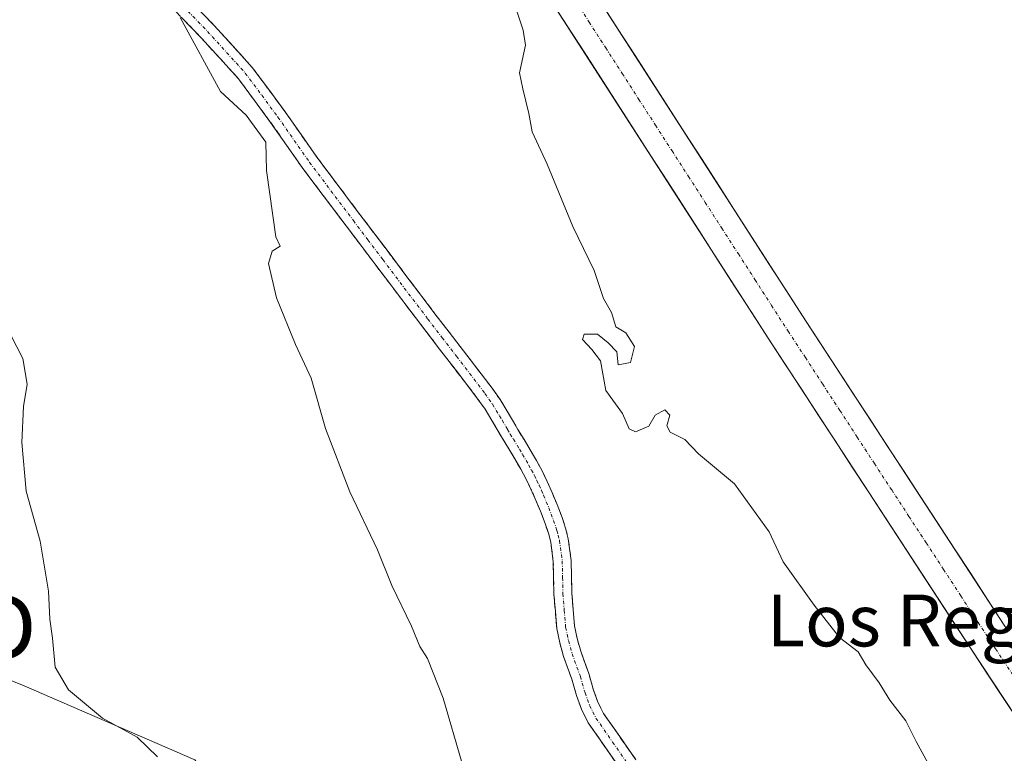
# Model space of a CAD drawing. Units: metres. Extents: x 597085 to 600525, y 4738369 to 4740731.
# Drawn here: x 599861 to 600013, y 4739363 to 4739476 of the extents above; entities that cross this region are included whole.
import ezdxf
from ezdxf.enums import TextEntityAlignment as Align

# ---------------------------------------------------------------- set-up
doc = ezdxf.new("R2010")
doc.units = ezdxf.units.M
doc.header["$MEASUREMENT"] = 0
doc.linetypes.add('TRAZO_Y_PUNTO', pattern=[1, 0.5, -0.25, 0, -0.25])
doc.linetypes.add('TRAZOSX2', pattern=[1.5, 1, -0.5])
doc.layers.get('0').update_dxf_attribs({"lineweight": 5})
for name, color, linetype, lineweight in [('Camino', 19, 'TRAZOSX2', 0), ('Camino Cxs', 19, 'Continuous', 0), ('Camino eje', 19, 'TRAZO_Y_PUNTO', 0), ('Corriente artificial Cxs', 5, 'Continuous', 13), ('Corriente artificial eje', 142, 'TRAZO_Y_PUNTO', 0), ('Corriente artificial superficial', 5, 'Continuous', 13), ('Cultivos herbáceos CxS', 92, 'Continuous', 0), ('Curva de nivel normal', 36, 'Continuous', 0), ('Huerta CxS', 92, 'Continuous', 0), ('Suelo desnudo CxS', 43, 'Continuous', 0), ('Texto cartográfico', 19, 'Continuous', 0), ('Torre de tendido puntual', 7, 'Continuous', 0)]:
    doc.layers.add(name, color=color, linetype=linetype, lineweight=lineweight)
doc.styles.add('Arial', font='txt', dxfattribs={"height": 0.2})

# ---------------------------------------------------------------- blocks, each defined once
blk = doc.blocks.new('*U152')
at = {"layer": 'Cultivos herbáceos CxS', "color": 92, "linetype": 'Continuous', "lineweight": 0}
blk.add_polyline3d([(599847.2741, 4739379.2849, 397.6499), (599861.6633, 4739373.4655, 396.5888), (599888.0629, 4739362.0543, 392.7073)], dxfattribs=at)
blk = doc.blocks.new('*U157')
at = {"layer": 'Cultivos herbáceos CxS', "color": 92, "linetype": 'Continuous', "lineweight": 0}
for points in [[(599888.0629, 4739362.0543, 392.7073), (599861.6633, 4739373.4655, 396.5888), (599847.2741, 4739379.2849, 397.6499)], [(599859.0153, 4739509.7895, 391.1635), (599861.5057, 4739527.1993, 391.2079), (599864.6059, 4739547.1495, 389.4066), (599865.4465, 4739563.7791, 388.3005), (599867.6469, 4739585.2493, 386.2678), (599868.7164, 4739592.6176, 386.1126), (599873.1301, 4739585.0001, 384.8825), (599874.5759, 4739582.8182, 384.4872), (599878.1529, 4739577.42, 384.4073), (599892.8301, 4739555.2701, 384.2743), (599893.7322, 4739553.9128, 384.1472), (599895.9402, 4739550.5902, 383.9996), (599896.0001, 4739550.5001, 383.9932), (599906.7701, 4739534.2501, 383.6527), (599943.0301, 4739479.5001, 383.6254), (599976.6701, 4739427.2201, 383.594), (600007.8901, 4739379.3701, 383.6921), (600041.8801, 4739328.0001, 383.4816)]]:
    blk.add_polyline3d(points, dxfattribs=at)
blk = doc.blocks.new('5TTEND')
blk.add_text('5TTEND', height=10).set_placement((0, 0), align=Align.MIDDLE_CENTER)

msp = doc.modelspace()

# ---------------------------------------------------------------- linework, layer by layer
at = {"layer": 'Camino', "color": 19, "linetype": 'TRAZOSX2', "lineweight": 0}
for points in [[(599884.89, 4739481.86), (599891, 4739475.58), (599896.92, 4739469.06), (599902.01, 4739462.18), (599906.9, 4739455.19), (599915.9, 4739443.23), (599925.16, 4739430.99), (599929.58, 4739425.24), (599933.99, 4739419.49), (599935.22, 4739417.74), (599936.34, 4739415.92), (599937.17, 4739414.51), (599937.99, 4739413.09), (599938.94, 4739411.52), (599939.9, 4739409.95), (599940.86, 4739408.29), (599941.77, 4739406.59), (599942.52, 4739405.05), (599943.22, 4739403.47), (599944.04, 4739401.49), (599944.81, 4739399.49), (599945.36, 4739397.86), (599945.78, 4739396.19), (599946.22, 4739392.85), (599946.33, 4739387.77), (599946.74, 4739382.72), (599947.15, 4739380.77), (599947.69, 4739378.85), (599948.32, 4739377.1), (599948.95, 4739375.36), (599949.69, 4739372.8), (599950.35, 4739370.95), (599951.24, 4739369.19), (599956.22, 4739362.04)], [(599954.01, 4739360.36), (599948.86, 4739367.77), (599947.8, 4739369.86), (599947.05, 4739371.96), (599946.32, 4739374.5), (599945.05, 4739378.01), (599944.46, 4739380.12), (599944, 4739382.32), (599943.56, 4739387.62), (599943.46, 4739392.64), (599943.06, 4739395.67), (599942.7, 4739397.07), (599942.2, 4739398.55), (599941.47, 4739400.47), (599940.68, 4739402.38), (599940.01, 4739403.88), (599939.31, 4739405.33), (599938.44, 4739406.94), (599937.51, 4739408.55), (599936.58, 4739410.09), (599935.61, 4739411.68), (599933.97, 4739414.5), (599932.91, 4739416.22), (599931.76, 4739417.85), (599922.96, 4739429.32), (599918.32, 4739435.44), (599913.69, 4739441.57), (599909.19, 4739447.54), (599904.66, 4739453.56), (599899.76, 4739460.56), (599894.78, 4739467.3), (599888.99, 4739473.68), (599882.91, 4739479.93)]]:
    msp.add_lwpolyline(points, dxfattribs=at)
at = {"layer": 'Camino Cxs', "color": 19, "linetype": 'Continuous', "lineweight": 0}
for points in [[(599887.95, 4739478.72, 388.89), (599891, 4739475.58, 388.41), (599893.96, 4739472.32, 388.11), (599896.92, 4739469.06, 387.68), (599899.47, 4739465.62, 387.85), (599902.01, 4739462.18, 387.62), (599904.46, 4739458.69, 387.62), (599906.9, 4739455.19, 387.05), (599909.9, 4739451.2, 387.16), (599912.9, 4739447.22, 386.87), (599915.9, 4739443.23, 386.8), (599918.22, 4739440.17, 386.95), (599920.53, 4739437.11, 386.89), (599922.85, 4739434.05, 386.75), (599925.16, 4739430.99, 386.78), (599927.37, 4739428.12, 386.64), (599929.58, 4739425.24, 386.73), (599931.79, 4739422.37, 386.72), (599933.99, 4739419.49, 386.82), (599935.22, 4739417.74, 386.75), (599936.34, 4739415.92, 386.56), (599937.17, 4739414.51, 386.5), (599937.99, 4739413.09, 386.52), (599938.94, 4739411.52, 386.63), (599939.9, 4739409.95, 386.67), (599940.86, 4739408.29, 386.64), (599941.77, 4739406.59, 386.49), (599942.52, 4739405.05, 386.42), (599943.22, 4739403.47, 386.38), (599944.04, 4739401.49, 386.57), (599944.81, 4739399.49, 386.72), (599945.36, 4739397.86, 386.77), (599945.78, 4739396.19, 386.72), (599946.22, 4739392.85, 386.67), (599946.28, 4739390.31, 386.81), (599946.33, 4739387.77, 386.95), (599946.54, 4739385.25, 387.06), (599946.74, 4739382.72, 387.24), (599947.15, 4739380.77, 387.37), (599947.69, 4739378.85, 387.43), (599948.32, 4739377.1, 387.45), (599948.95, 4739375.36, 387.48), (599949.69, 4739372.8, 387.54), (599950.35, 4739370.95, 387.5), (599951.24, 4739369.19, 387.31), (599953.73, 4739365.62, 387.26), (599956.22, 4739362.04, 387.41)], [(599954.01, 4739360.36, 388.37), (599951.44, 4739364.07, 388.1), (599948.86, 4739367.77, 388.46), (599947.8, 4739369.86, 388.64), (599947.05, 4739371.96, 388.62), (599946.32, 4739374.5, 388.48), (599945.05, 4739378.01, 388.37), (599944.46, 4739380.12, 388.37), (599944, 4739382.32, 388.37), (599943.78, 4739384.97, 388.28), (599943.56, 4739387.62, 388.2), (599943.51, 4739390.13, 388.07), (599943.46, 4739392.64, 387.95), (599943.06, 4739395.67, 387.76), (599942.7, 4739397.07, 387.67), (599942.2, 4739398.55, 387.56), (599941.47, 4739400.47, 387.34), (599940.68, 4739402.38, 387.25), (599940.01, 4739403.88, 387.3), (599939.31, 4739405.33, 387.42), (599938.44, 4739406.94, 387.51), (599937.51, 4739408.55, 387.53), (599936.58, 4739410.09, 387.44), (599935.61, 4739411.68, 387.38), (599933.97, 4739414.5, 387.51), (599932.91, 4739416.22, 387.64), (599931.76, 4739417.85, 387.76), (599928.83, 4739421.67, 387.67), (599925.89, 4739425.5, 387.61), (599922.96, 4739429.32, 387.73), (599920.64, 4739432.38, 387.7), (599918.32, 4739435.44, 387.97), (599916.01, 4739438.51, 387.79), (599913.69, 4739441.57, 387.69), (599911.44, 4739444.56, 387.42), (599909.19, 4739447.54, 388.03), (599906.93, 4739450.55, 388.2), (599904.66, 4739453.56, 388.18), (599902.21, 4739457.06, 388.74), (599899.76, 4739460.56, 388.69), (599897.27, 4739463.93, 388.81), (599894.78, 4739467.3, 388.6), (599891.89, 4739470.49, 388.82), (599888.99, 4739473.68, 389.49), (599885.95, 4739476.81, 389.91)]]:
    msp.add_polyline3d(points, dxfattribs=at)
at = {"layer": 'Camino eje', "color": 19, "linetype": 'TRAZO_Y_PUNTO', "lineweight": 0}
msp.add_lwpolyline([(599883.9, 4739480.9), (599890, 4739474.63), (599895.85, 4739468.18), (599898.4, 4739464.74), (599900.89, 4739461.37), (599905.78, 4739454.38), (599912.55, 4739445.39), (599914.8, 4739442.4), (599917.11, 4739439.34), (599921.74, 4739433.22), (599924.06, 4739430.16), (599926.27, 4739427.28), (599928.48, 4739424.4), (599932.88, 4739418.67), (599934.07, 4739416.98), (599935.16, 4739415.21), (599935.57, 4739414.51), (599936.39, 4739413.1), (599936.8, 4739412.39), (599937.29, 4739411.59), (599938.23, 4739410.04), (599938.71, 4739409.25), (599939.65, 4739407.62), (599940.09, 4739406.81), (599940.54, 4739405.96), (599940.92, 4739405.19), (599941.27, 4739404.47), (599941.62, 4739403.68), (599941.95, 4739402.93), (599942.76, 4739400.98), (599943.12, 4739400.02), (599943.51, 4739399.02), (599944.03, 4739397.47), (599944.21, 4739396.77), (599944.42, 4739395.93), (599944.84, 4739392.75), (599944.9, 4739390.21), (599944.95, 4739387.7), (599945.15, 4739385.17), (599945.37, 4739382.52), (599945.81, 4739380.45), (599946.37, 4739378.43), (599947.64, 4739374.93), (599948.37, 4739372.38), (599949.08, 4739370.41), (599950.05, 4739368.48), (599952.63, 4739364.78), (599955.12, 4739361.2)], dxfattribs=at)
at = {"layer": 'Corriente artificial Cxs', "color": 5, "linetype": 'Continuous', "lineweight": 13}
for points in [[(600015.73, 4739367.52, 383.53), (600013.12, 4739371.47, 383.73), (600010.5, 4739375.42, 383.67), (600007.89, 4739379.37, 383.94), (600005.29, 4739383.36, 383.65), (600002.69, 4739387.35, 383.76), (600000.09, 4739391.33, 383.73), (599997.48, 4739395.32, 383.88), (599994.88, 4739399.31, 383.72), (599992.28, 4739403.3, 383.62), (599989.68, 4739407.28, 383.75), (599987.08, 4739411.27, 383.83), (599984.48, 4739415.26, 383.8), (599981.87, 4739419.25, 383.65), (599979.27, 4739423.23, 383.74), (599976.67, 4739427.22, 383.62), (599974.08, 4739431.24, 383.72), (599971.49, 4739435.26, 383.61), (599968.91, 4739439.28, 383.78), (599966.32, 4739443.31, 383.58), (599963.73, 4739447.33, 383.73), (599961.14, 4739451.35, 383.72), (599958.56, 4739455.37, 383.91), (599955.97, 4739459.39, 383.64), (599953.38, 4739463.41, 383.56), (599950.79, 4739467.44, 383.71), (599948.21, 4739471.46, 383.91), (599945.62, 4739475.48, 383.74), (599943.03, 4739479.5, 383.66)], [(599950.92, 4739478.94, 383.63), (599953.51, 4739474.91, 383.55), (599956.1, 4739470.89, 383.49), (599958.68, 4739466.87, 383.42), (599961.27, 4739462.84, 383.49), (599963.86, 4739458.82, 383.49), (599966.45, 4739454.8, 383.42), (599969.04, 4739450.78, 383.4), (599971.63, 4739446.75, 383.44), (599974.21, 4739442.73, 383.49), (599976.8, 4739438.71, 383.38), (599979.39, 4739434.68, 383.44), (599981.98, 4739430.66, 383.42), (599984.58, 4739426.68, 383.45), (599987.18, 4739422.69, 383.37), (599989.78, 4739418.71, 383.41), (599992.38, 4739414.72, 383.33), (599994.98, 4739410.74, 383.43), (599997.58, 4739406.76, 383.37), (600000.18, 4739402.77, 383.36), (600002.78, 4739398.79, 383.28), (600005.38, 4739394.8, 383.32), (600007.98, 4739390.82, 383.26), (600010.58, 4739386.83, 383.29), (600013.18, 4739382.85, 383.32)]]:
    msp.add_polyline3d(points, dxfattribs=at)
at = {"layer": 'Corriente artificial eje', "color": 142, "linetype": 'TRAZO_Y_PUNTO', "lineweight": 0}
msp.add_polyline3d([(599946.43, 4739480.05, 383.39), (599948.99, 4739476.07, 383.54), (599951.56, 4739472.09, 383.43), (599954.12, 4739468.11, 383.4), (599956.68, 4739464.12, 383.47), (599959.25, 4739460.14, 383.49), (599961.81, 4739456.16, 383.48), (599964.37, 4739452.18, 383.48), (599966.94, 4739448.2, 383.4), (599969.5, 4739444.22, 383.46), (599972.07, 4739440.23, 383.41), (599974.63, 4739436.25, 383.42), (599977.19, 4739432.27, 383.38), (599979.76, 4739428.29, 383.41), (599982.43, 4739424.2, 383.37), (599985.1, 4739420.11, 383.44), (599987.77, 4739416.01, 383.49), (599990.44, 4739411.92, 383.42), (599993.1, 4739407.83, 383.42), (599995.77, 4739403.74, 383.35), (599998.44, 4739399.65, 383.35), (600001.11, 4739395.56, 383.31), (600003.78, 4739391.47, 383.36), (600006.45, 4739387.38, 383.23), (600009.12, 4739383.28, 383.25), (600011.83, 4739379.18, 383.2), (600014.54, 4739375.08, 383.31)], dxfattribs=at)
at = {"layer": 'Corriente artificial superficial', "color": 5, "linetype": 'Continuous', "lineweight": 13}
for points in [[(600015.73, 4739367.52, 383.53), (600013.12, 4739371.47, 383.73), (600010.5, 4739375.42, 383.67), (600007.89, 4739379.37, 383.94), (600005.29, 4739383.36, 383.65), (600002.69, 4739387.35, 383.76), (600000.09, 4739391.33, 383.73), (599997.48, 4739395.32, 383.88), (599994.88, 4739399.31, 383.72), (599992.28, 4739403.3, 383.62), (599989.68, 4739407.28, 383.75), (599987.08, 4739411.27, 383.83), (599984.48, 4739415.26, 383.8), (599981.87, 4739419.25, 383.65), (599979.27, 4739423.23, 383.74), (599976.67, 4739427.22, 383.62), (599974.08, 4739431.24, 383.72), (599971.49, 4739435.26, 383.61), (599968.91, 4739439.28, 383.78), (599966.32, 4739443.31, 383.58), (599963.73, 4739447.33, 383.73), (599961.14, 4739451.35, 383.72), (599958.56, 4739455.37, 383.91), (599955.97, 4739459.39, 383.64), (599953.38, 4739463.41, 383.56), (599950.79, 4739467.44, 383.71), (599948.21, 4739471.46, 383.91), (599945.62, 4739475.48, 383.74), (599943.03, 4739479.5, 383.66)], [(599950.92, 4739478.94, 383.63), (599953.51, 4739474.91, 383.55), (599956.1, 4739470.89, 383.49), (599958.68, 4739466.87, 383.42), (599961.27, 4739462.84, 383.49), (599963.86, 4739458.82, 383.49), (599966.45, 4739454.8, 383.42), (599969.04, 4739450.78, 383.4), (599971.63, 4739446.75, 383.44), (599974.21, 4739442.73, 383.49), (599976.8, 4739438.71, 383.38), (599979.39, 4739434.68, 383.44), (599981.98, 4739430.66, 383.42), (599984.58, 4739426.68, 383.45), (599987.18, 4739422.69, 383.37), (599989.78, 4739418.71, 383.41), (599992.38, 4739414.72, 383.33), (599994.98, 4739410.74, 383.43), (599997.58, 4739406.76, 383.37), (600000.18, 4739402.77, 383.36), (600002.78, 4739398.79, 383.28), (600005.38, 4739394.8, 383.32), (600007.98, 4739390.82, 383.26), (600010.58, 4739386.83, 383.29), (600013.18, 4739382.85, 383.32)]]:
    msp.add_polyline3d(points, dxfattribs=at)
at = {"layer": 'Cultivos herbáceos CxS', "color": 92, "linetype": 'Continuous', "lineweight": 0}
for points in [[(599868.72, 4739592.62, 386.11), (599873.13, 4739585, 384.88), (599874.58, 4739582.82, 384.49), (599878.15, 4739577.42, 384.41), (599892.83, 4739555.27, 384.27), (599893.73, 4739553.91, 384.15), (599895.94, 4739550.59, 384), (599896, 4739550.5, 383.99), (599906.77, 4739534.25, 383.65), (599943.03, 4739479.5, 383.63), (599976.67, 4739427.22, 383.59), (600007.89, 4739379.37, 383.69), (600041.88, 4739328, 383.48), (600051.59, 4739313.28, 383.6)], [(599833.11, 4739395.38, 398.58), (599847.27, 4739379.28, 397.65), (599861.66, 4739373.47, 396.59), (599888.06, 4739362.05, 392.71), (599913.74, 4739328.74, 392.05), (599930.16, 4739320.04, 391.8), (600005.47, 4739297.82, 388.64), (600021.71, 4739288.4, 388.13), (600037.12, 4739296.91, 386.26), (600046.01, 4739304.92, 385.36), (600051.59, 4739313.28, 383.6)], [(599833.11, 4739395.38, 398.58), (599847.27, 4739379.28, 397.65), (599861.66, 4739373.47, 396.59), (599888.06, 4739362.05, 392.71), (599913.74, 4739328.74, 392.05), (599930.16, 4739320.04, 391.8), (600005.47, 4739297.82, 388.64), (600021.71, 4739288.4, 388.13), (600037.12, 4739296.91, 386.26), (600046.01, 4739304.92, 385.36), (600051.59, 4739313.28, 383.6)]]:
    msp.add_polyline3d(points, dxfattribs=at)
at = {"layer": 'Curva de nivel normal', "color": 36, "linetype": 'Continuous', "lineweight": 0}
for points in [[(600002.04, 4739360.35, 385), (599999.53, 4739364.84, 385), (599997.96, 4739368.06, 385), (599995.47, 4739371.26, 385), (599993.84, 4739373.93, 385), (599991.76, 4739376.73, 385), (599990.59, 4739378.72, 385), (599987.68, 4739380.95, 385), (599983.81, 4739385.94, 385), (599978.98, 4739392.62, 385), (599976.85, 4739397.28, 385), (599971.45, 4739404.67, 385), (599965.89, 4739409.32, 385), (599963.78, 4739411.54, 385), (599961.55, 4739412.7, 385), (599961, 4739413.66, 385), (599961.47, 4739415.28, 385), (599960.7, 4739416.15, 385), (599959.22, 4739415.28, 385), (599958.22, 4739413.62, 385), (599956.16, 4739412.73, 385), (599955.2, 4739413.21, 385), (599954.16, 4739415.54, 385), (599951.6, 4739419.1, 385), (599950.73, 4739423.71, 385), (599949.44, 4739425.43, 385), (599947.96, 4739427.02, 385), (599948.22, 4739427.81, 385), (599950.3, 4739427.82, 385), (599951.92, 4739426.46, 385), (599953.3, 4739425.09, 385), (599953.49, 4739423.07, 385), (599955.39, 4739423.44, 385), (599955.99, 4739425.91, 385), (599954.69, 4739428.01, 385), (599953.14, 4739428.98, 385), (599952.44, 4739431.17, 385), (599951.24, 4739433.33, 385), (599949.8, 4739437.67, 385), (599946.46, 4739444.45, 385), (599942.5, 4739454.12, 385), (599940.2, 4739459.12, 385), (599939.69, 4739461.94, 385), (599938.77, 4739465.74, 385), (599938.25, 4739468.24, 385), (599939.16, 4739472.48, 385), (599938.82, 4739474.82, 385), (599937.55, 4739478.54, 385)], [(599885.76, 4739476.79, 390), (599892, 4739465.32, 390), (599896, 4739461.66, 390), (599899.02, 4739457.52, 390), (599899.12, 4739453.12, 390), (599900.59, 4739442.85, 390), (599901.22, 4739441.44, 390), (599900.01, 4739440.66, 390), (599899.41, 4739438.75, 390), (599900.68, 4739433.45, 390), (599903.6, 4739426.25, 390), (599906.03, 4739421.01, 390), (599908.24, 4739413.23, 390), (599912.01, 4739403.46, 390), (599916.3, 4739394.47, 390), (599918.52, 4739388.96, 390), (599921.54, 4739382.71, 390), (599922.83, 4739379.56, 390), (599924, 4739377.68, 390), (599926.43, 4739371.54, 390), (599929.35, 4739361.46, 390)], [(599858.66, 4739429.48, 395), (599861.44, 4739424.08, 395), (599862.1, 4739420.08, 395), (599861.57, 4739416.66, 395), (599861.3, 4739411.06, 395), (599861.98, 4739403.54, 395), (599864.12, 4739395.81, 395), (599865.4, 4739388.1, 395), (599865.61, 4739383.75, 395), (599866.05, 4739380.84, 395), (599866.45, 4739376.36, 395), (599868.52, 4739372.87, 395), (599873.79, 4739368.46, 395), (599879.12, 4739365.53, 395), (599882.29, 4739362.49, 395)]]:
    msp.add_polyline3d(points, dxfattribs=at)
at = {"layer": 'Huerta CxS', "color": 92, "linetype": 'Continuous', "lineweight": 0}
for points in [[(600013.18, 4739382.85, 383.24), (599981.98, 4739430.66, 383.43), (599948.33, 4739482.96, 383.47), (599912.04, 4739537.75, 383.53), (599901.25, 4739553.96, 383.98), (599901.1, 4739554.18, 383.98), (599898.89, 4739557.5, 384.16), (599898.85, 4739557.55, 384.16), (599898.1, 4739558.68, 384.19), (599880.14, 4739585.66, 383.29), (599878.48, 4739588.16, 383.62), (599877.38, 4739590.39, 384.81), (599884.46, 4739587.88, 382.37), (599884.69, 4739587.46, 382.16), (599890.33, 4739585.23, 380.98), (599906.02, 4739579.03, 382.32), (599920.22, 4739574.59, 383.3), (599934.69, 4739570.07, 383.56), (599961.28, 4739560.64, 383.26), (599984.39, 4739548.39, 383.05), (600010.97, 4739520.96, 382.18), (600074.75, 4739442.81, 380.97)], [(599877.38, 4739590.39, 384.81), (599878.48, 4739588.16, 383.62), (599880.14, 4739585.66, 383.29), (599898.1, 4739558.68, 384.19), (599898.85, 4739557.55, 384.16), (599898.89, 4739557.5, 384.16), (599901.1, 4739554.18, 383.98), (599901.25, 4739553.96, 383.98), (599912.04, 4739537.75, 383.53), (599948.33, 4739482.96, 383.47), (599981.98, 4739430.66, 383.43), (600013.18, 4739382.85, 383.24), (600013.51, 4739382.35, 383.21)]]:
    msp.add_polyline3d(points, dxfattribs=at)
at = {"layer": 'Suelo desnudo CxS', "color": 43, "linetype": 'Continuous', "lineweight": 0}
for points in [[(599868.72, 4739592.62, 386.11), (599873.13, 4739585, 384.88), (599874.58, 4739582.82, 384.49), (599878.15, 4739577.42, 384.41), (599892.83, 4739555.27, 384.27), (599893.73, 4739553.91, 384.15), (599895.94, 4739550.59, 384), (599896, 4739550.5, 383.99), (599906.77, 4739534.25, 383.65), (599943.03, 4739479.5, 383.63), (599976.67, 4739427.22, 383.59), (600007.89, 4739379.37, 383.69), (600041.88, 4739328, 383.48), (600051.59, 4739313.28, 383.6)], [(599877.38, 4739590.39, 384.81), (599878.48, 4739588.16, 383.62), (599880.14, 4739585.66, 383.29), (599898.1, 4739558.68, 384.19), (599898.85, 4739557.55, 384.16), (599898.89, 4739557.5, 384.16), (599901.1, 4739554.18, 383.98), (599901.25, 4739553.96, 383.98), (599912.04, 4739537.75, 383.53), (599948.33, 4739482.96, 383.47), (599981.98, 4739430.66, 383.43), (600013.18, 4739382.85, 383.24), (600013.51, 4739382.35, 383.21)], [(599948.33, 4739482.96, 383.47), (599981.98, 4739430.66, 383.43), (600013.18, 4739382.85, 383.24)], [(600041.88, 4739328, 383.48), (600007.89, 4739379.37, 383.69), (599976.67, 4739427.22, 383.59), (599943.03, 4739479.5, 383.63)]]:
    msp.add_polyline3d(points, dxfattribs=at)

# ---------------------------------------------------------------- block references
at = {"layer": 'Cultivos herbáceos CxS', "color": 92, "linetype": 'Continuous', "lineweight": 0}
for name in ['*U157', '*U152']:
    msp.add_blockref(name, (0, 0), dxfattribs=at)
at = {"layer": 'Torre de tendido puntual', "linetype": 'Continuous', "lineweight": 0}
msp.add_blockref('5TTEND', (599837.99, 4739382.54, 398.79), dxfattribs=at)

# ---------------------------------------------------------------- texts
at = {"layer": 'Texto cartográfico', "color": 19, "linetype": 'Continuous', "lineweight": 0, "style": 'Arial'}
msp.add_text('Los Regadíos', height=8, dxfattribs=at).set_placement((600009.88, 4739383.57), align=Align.MIDDLE_CENTER)

doc.saveas('drawing.dxf')
